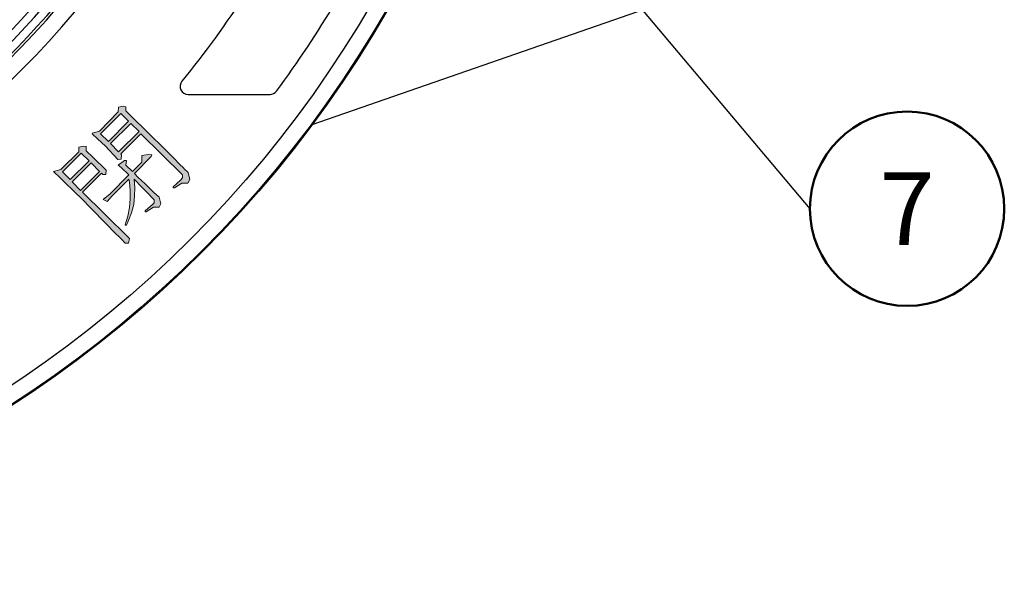
# Model space of a CAD drawing. Units: millimetres. Extents: x 13 to 749, y 33 to 451.
# Drawn here: x 171 to 231, y 302 to 337 of the extents above; entities that cross this region are included whole.
import ezdxf
from ezdxf import colors
from ezdxf.entities.mleader import LeaderData, LeaderLine
from ezdxf.enums import TextEntityAlignment as Align
from ezdxf.math import Vec2, Vec3

# ---------------------------------------------------------------- set-up
doc = ezdxf.new("R2010")
doc.units = ezdxf.units.MM
doc.layers.get('0').update_dxf_attribs({"lineweight": 50})
doc.layers.add('実線', color=7, linetype='Continuous', lineweight=25)
doc.layers.add('寸法線', color=4, linetype='Continuous', lineweight=13)
doc.styles.get("Standard").update_dxf_attribs({"font": 'txt.shx', "bigfont": 'extfont2.shx'})
doc.styles.add('ＭＳＧ', font='txt')

# ---------------------------------------------------------------- blocks, each defined once
blk = doc.blocks.new('_TagCircle')
at = {"color": 0, "linetype": 'ByBlock', "lineweight": -2}
blk.add_circle((0, 0), 4, dxfattribs=at)
at = {"layer": '寸法線', "color": 0, "style": 'ＭＳＧ'}
blk.add_attdef('タグ番号', text='', height=3, dxfattribs=at).set_placement((0, -1.5), align=Align.CENTER)
blk = doc.blocks.new('_Dot')
at = {"color": 0, "linetype": 'ByBlock', "lineweight": -2}
blk.add_line((-0.5, 0), (-1, 0), dxfattribs=at)
at = {"color": 0, "linetype": 'ByBlock', "const_width": 0.5}
blk.add_lwpolyline([(-0.25, 0, 1), (0.25, 0, 1)], format="xyb", close=True, dxfattribs=at)

msp = doc.modelspace()

# ---------------------------------------------------------------- hatches: boundary and pattern name
at = {"layer": '実線'}
h = msp.add_hatch(color=7, dxfattribs=at)
h.paths.add_polyline_path([(178.719, 328.69), (178.745, 328.795), (178.533, 328.822), (178.135, 328.742), (178.135, 328.344), (177.552, 327.762), (177.155, 328.159), (177.181, 328.451), (177.075, 328.451), (176.677, 328.159), (176.863, 328), (177.34, 327.549), (176.173, 326.383), (175.75, 326.038), (175.988, 325.906), (176.306, 326.251), (177.34, 327.284), (177.367, 327.099), (177.42, 326.595), (177.42, 326.065), (177.367, 325.535), (177.261, 325.004), (177.102, 324.474), (177.102, 324.448), (177.181, 324.448), (177.287, 324.687), (177.499, 325.216), (177.632, 325.72), (177.685, 326.251), (177.712, 326.754), (177.659, 327.284), (178.162, 326.78), (178.401, 326.516), (178.905, 326.012), (178.905, 325.826), (178.798, 325.72), (178.348, 325.322), (178.348, 325.269), (178.401, 325.269), (178.851, 325.561), (179.064, 325.561), (179.196, 325.561), (179.302, 325.773), (179.196, 326.171), (178.878, 326.463), (178.719, 326.621), (178.348, 326.993), (177.897, 327.417), (177.685, 327.629)])
h.paths.add_polyline_path([(181, 327.709), (180.734, 327.947), (180.734, 327.974), (180.443, 328.239), (180.124, 328.557), (179.753, 328.928), (179.302, 329.379), (178.798, 329.882), (177.155, 331.5), (177.155, 331.765), (176.996, 331.791), (176.704, 331.738), (176.677, 331.447), (175.511, 330.254), (175.06, 330.121), (175.087, 330.068), (175.405, 329.776), (175.882, 329.326), (176.651, 328.504), (176.863, 328.531), (176.889, 328.795), (176.836, 328.848), (178.082, 330.095), (180.654, 327.549), (180.654, 327.364), (180.522, 327.231), (180.071, 326.807), (180.071, 326.754), (180.124, 326.754), (180.15, 326.754), (180.601, 327.046), (180.841, 327.046), (180.973, 327.046), (181.105, 327.258)])
h.paths.add_polyline_path([(176.704, 328.981), (176.2, 329.485), (177.446, 330.731), (177.977, 330.227)], flags=16)
h.paths.add_polyline_path([(176.067, 329.617), (175.59, 330.095), (176.836, 331.34), (177.314, 330.863)], flags=16)
h.paths.add_polyline_path([(175.829, 325.137), (174.477, 326.489), (175.643, 327.656), (175.723, 327.576), (175.909, 327.576), (175.935, 327.841), (175.113, 328.637), (174.689, 329.034), (174.689, 329.299), (174.53, 329.326), (174.238, 329.273), (174.238, 328.981), (173.124, 327.894), (172.674, 327.762), (172.78, 327.656), (173.018, 327.443), (173.39, 327.072), (173.893, 326.595), (174.503, 325.985), (174.901, 325.588), (175.272, 325.216), (175.643, 324.819), (176.014, 324.448), (176.386, 324.05), (176.889, 323.573), (177.102, 323.334), (177.314, 323.334), (177.367, 323.626)])
h.paths.add_polyline_path([(174.344, 326.595), (173.841, 327.125), (175.007, 328.291), (175.511, 327.762)], flags=16)
h.paths.add_polyline_path([(173.707, 327.258), (173.231, 327.735), (174.397, 328.901), (174.874, 328.425)], flags=16)

# ---------------------------------------------------------------- linework, layer by layer
at = {"layer": '実線', "color": 7}
msp.add_line((188.66, 330.664), (212.75, 339.041), dxfattribs=at)
msp.add_lwpolyline([(184.986, 339.015, 0.255114), (184.565, 338.787, -0.026754), (180.608, 333.334, 0.630855), (180.996, 332.519), (186.05, 332.519, 0.238271), (186.452, 332.723, 0.024434), (190.122, 338.259, 0.580742), (189.693, 339.015)], format="xyb", close=True, dxfattribs=at)
at = {"layer": '実線', "color": 7, "lineweight": 0}
for points in [[(176.677, 331.447), (175.511, 330.254)], [(176.704, 331.738), (176.677, 331.447)], [(177.155, 331.765), (176.996, 331.791), (176.704, 331.738)], [(177.155, 331.5), (177.155, 331.765)], [(178.798, 329.882), (177.155, 331.5)], [(175.59, 330.095), (176.836, 331.34)], [(177.314, 330.863), (176.067, 329.617)], [(176.836, 331.34), (177.314, 330.863)], [(175.511, 330.254), (175.06, 330.121)], [(176.2, 329.485), (177.446, 330.731)], [(177.977, 330.227), (176.704, 328.981), (176.2, 329.485)], [(177.446, 330.731), (177.977, 330.227)], [(175.06, 330.121), (175.087, 330.068)], [(175.087, 330.068), (175.405, 329.776)], [(175.405, 329.776), (175.882, 329.326)], [(176.067, 329.617), (175.59, 330.095)], [(176.836, 328.848), (178.082, 330.095)], [(178.082, 330.095), (180.654, 327.549)], [(179.302, 329.379), (178.798, 329.882)], [(174.238, 328.981), (173.124, 327.894), (173.15, 327.894)], [(174.689, 329.299), (174.53, 329.326), (174.238, 329.273), (174.264, 329.273)], [(174.238, 329.273), (174.238, 328.981)], [(174.689, 329.299), (174.715, 329.299)], [(174.689, 329.034), (174.689, 329.299)], [(174.689, 329.034), (174.715, 329.034)], [(175.113, 328.637), (174.689, 329.034)], [(175.882, 329.326), (176.651, 328.504), (176.677, 328.504)], [(179.753, 328.928), (179.302, 329.379)], [(180.124, 328.557), (179.753, 328.928)], [(173.231, 327.735), (174.397, 328.901)], [(174.874, 328.425), (173.707, 327.258)], [(174.397, 328.901), (174.874, 328.425)], [(175.935, 327.841), (175.113, 328.637)], [(176.651, 328.504), (176.863, 328.531)], [(177.075, 328.451), (176.677, 328.159)], [(176.889, 328.795), (176.836, 328.848)], [(176.863, 328.531), (176.889, 328.795)], [(177.181, 328.451), (177.075, 328.451)], [(177.155, 328.159), (177.181, 328.451)], [(178.135, 328.344), (177.552, 327.762), (177.155, 328.159)], [(177.685, 327.629), (178.719, 328.69)], [(178.533, 328.822), (178.135, 328.742)], [(178.135, 328.742), (178.135, 328.344)], [(178.745, 328.795), (178.533, 328.822)], [(178.719, 328.69), (178.745, 328.795)], [(180.443, 328.239), (180.124, 328.557)], [(173.124, 327.894), (172.674, 327.762)], [(172.674, 327.762), (172.78, 327.656)], [(173.707, 327.258), (173.231, 327.735)], [(173.841, 327.125), (175.007, 328.291)], [(175.511, 327.762), (174.344, 326.595), (173.841, 327.125)], [(175.007, 328.291), (175.511, 327.762)], [(175.643, 327.656), (175.723, 327.576), (175.909, 327.576), (175.935, 327.841)], [(176.677, 328.159), (176.863, 328)], [(177.34, 327.549), (176.863, 328)], [(180.734, 327.974), (180.443, 328.239)], [(180.734, 327.947), (180.734, 327.974)], [(181, 327.709), (180.734, 327.947)], [(181.105, 327.258), (181, 327.709)], [(172.78, 327.656), (173.018, 327.443)], [(173.018, 327.443), (173.39, 327.072)], [(174.477, 326.489), (175.643, 327.656)], [(177.34, 327.549), (176.173, 326.383)], [(176.306, 326.251), (177.34, 327.284)], [(177.34, 327.284), (177.367, 327.099)], [(177.367, 327.099), (177.42, 326.595)], [(177.659, 327.284), (178.162, 326.78)], [(177.712, 326.754), (177.659, 327.284)], [(177.897, 327.417), (177.685, 327.629)], [(178.348, 326.993), (177.897, 327.417)], [(180.522, 327.231), (180.071, 326.807)], [(180.654, 327.364), (180.522, 327.231)], [(180.601, 327.046), (180.841, 327.046), (180.973, 327.046), (181.105, 327.258)], [(180.654, 327.549), (180.654, 327.364)], [(173.39, 327.072), (173.893, 326.595)], [(173.893, 326.595), (174.503, 325.985)], [(175.829, 325.137), (174.477, 326.489)], [(177.42, 326.595), (177.42, 326.065)], [(177.685, 326.251), (177.712, 326.754)], [(178.162, 326.78), (178.401, 326.516)], [(178.719, 326.621), (178.348, 326.993)], [(178.401, 326.516), (178.905, 326.012)], [(178.878, 326.463), (178.719, 326.621)], [(180.071, 326.807), (180.071, 326.754), (180.098, 326.754)], [(180.071, 326.754), (180.124, 326.754), (180.15, 326.754)], [(180.15, 326.754), (180.601, 327.046)], [(174.503, 325.985), (174.901, 325.588)], [(176.173, 326.383), (175.75, 326.038)], [(175.75, 326.038), (175.988, 325.906), (176.306, 326.251)], [(177.42, 326.065), (177.367, 325.535)], [(177.632, 325.72), (177.685, 326.251)], [(179.196, 326.171), (178.878, 326.463)], [(178.905, 326.012), (178.905, 325.826)], [(179.302, 325.773), (179.196, 326.171)], [(174.901, 325.588), (175.272, 325.216)], [(177.367, 325.535), (177.261, 325.004)], [(177.499, 325.216), (177.632, 325.72)], [(178.798, 325.72), (178.348, 325.322), (178.348, 325.269), (178.401, 325.269), (178.851, 325.561)], [(178.905, 325.826), (178.798, 325.72)], [(178.851, 325.561), (179.064, 325.561), (179.196, 325.561), (179.302, 325.773)], [(175.272, 325.216), (175.643, 324.819)], [(175.643, 324.819), (176.014, 324.448), (176.386, 324.05)], [(177.367, 323.626), (175.829, 325.137)], [(177.261, 325.004), (177.102, 324.474), (177.102, 324.448)], [(177.181, 324.448), (177.287, 324.687)], [(177.287, 324.687), (177.499, 325.216)], [(176.386, 324.05), (176.889, 323.573)], [(177.102, 324.448), (177.181, 324.448)], [(176.889, 323.573), (177.102, 323.334), (177.314, 323.334)], [(177.314, 323.334), (177.367, 323.626)]]:
    msp.add_lwpolyline(points, dxfattribs=at)
at = {"layer": '実線', "color": 7}
for radius in [71, 70.939, 69.939]:
    msp.add_circle((131.675, 373.015), radius, dxfattribs=at)
for radius, start, end in [(55.161, 19.59557, 340.40443), (54.162, 19.97259, 340.02741), (53.5, 20.44549, 339.55588), (53, 21.26592, 338.73392), (54.009, 278.51874, 339.96847)]:
    msp.add_arc((131.675, 373.015), radius, start, end, dxfattribs=at)

# ---------------------------------------------------------------- leaders
at = {"layer": '寸法線'}
ml = msp.add_multileader_block('Standard', dxfattribs=at)
ml.set_content('_TagCircle', color=256, scale=1.5)
ml.set_attribute('タグ番号', '7', width=0)
ml.set_leader_properties(color=256)
ml.set_arrow_properties(name='DOT')
ml.build(insert=Vec2(0, 0))
ml.multileader.update_dxf_attribs({"has_dogleg": 0, "text_right_attachment_type": 6, "dogleg_length": 0.36, "arrow_head_size": 1.5, "scale": 1.5, "block_connection_type": 1})
ctx = ml.context
ctx.base_point, ctx.scale, ctx.char_height, ctx.arrow_head_size, ctx.landing_gap_size, ctx.plane_origin = Vec3(219.39, 325.463), 1.5, 6, 1.5, 3, Vec3(194.771, 354.711)
ctx.right_attachment, ctx.attachment_type = 6, 1
notes = []
notes.append((ctx, [(0, (1, 1, 0), (218.85, 325.463), (1, 0), 0.54, [(0, [(194.771, 354.711)], 0, [])])]))
ctx.block.insert = Vec3(225.39, 325.463)
for ctx, leaders in notes:
    for number, flags, end, landing, length, lines in leaders:
        leader = LeaderData()
        leader.index, (leader.has_last_leader_line, leader.has_dogleg_vector, leader.attachment_direction) = number, flags
        leader.last_leader_point, leader.dogleg_vector, leader.dogleg_length = Vec3(end), Vec3(landing), length
        for number, points, colour, breaks in lines:
            line = LeaderLine()
            line.index, line.vertices, line.color, line.breaks = number, Vec3.list(points), colors.encode_raw_color(colour), breaks
            leader.lines.append(line)
        ctx.leaders.append(leader)

doc.saveas('drawing.dxf')
